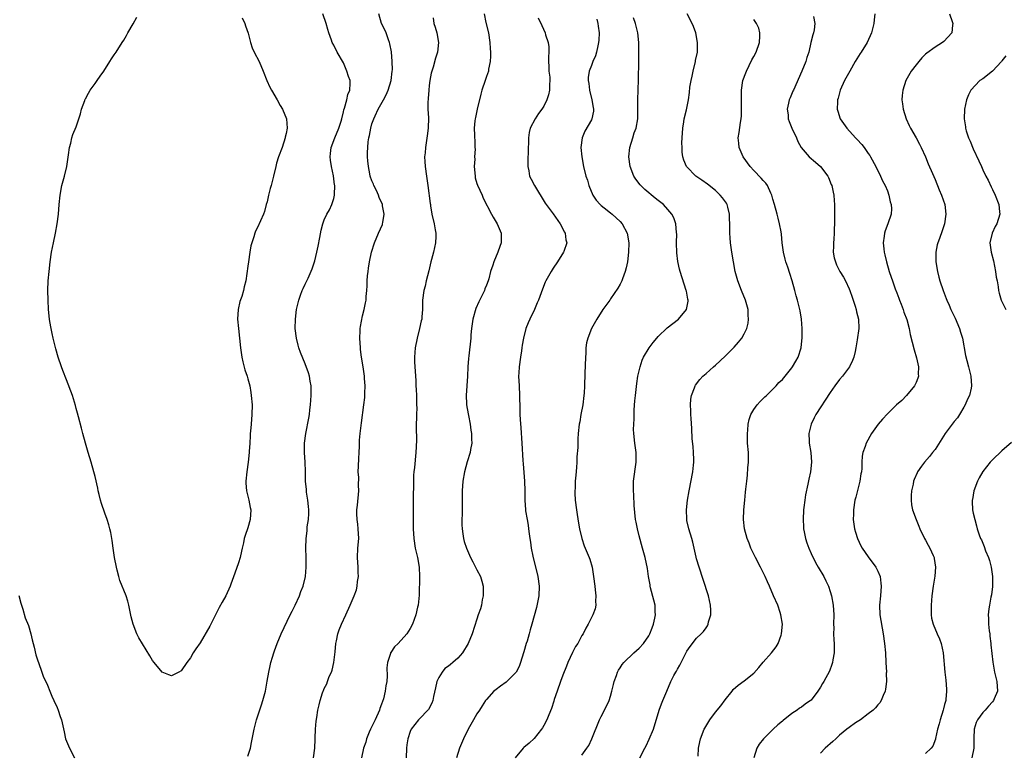
# Model space of a CAD drawing. Units: inches. Extents: x 2535000 to 2538000, y 1560000 to 1563000.
# Drawn here: x 2537195 to 2537402, y 1561264 to 1561418 of the extents above; entities that cross this region are included whole.
import ezdxf

# ---------------------------------------------------------------- set-up
doc = ezdxf.new("R2010")
doc.units = ezdxf.units.IN
doc.header["$MEASUREMENT"] = 0
doc.layers.add('LD25351560_10ft', color=133, linetype='Continuous')

msp = doc.modelspace()

# ---------------------------------------------------------------- linework, layer by layer
at = {"layer": 'LD25351560_10ft'}
for points, elevation in [([(2537325.11, 1561263), (2537326.17, 1561265), (2537326.45, 1561265.55), (2537327.09, 1561266.91), (2537327.96, 1561269), (2537329.21, 1561273), (2537329.67, 1561274.33), (2537329.96, 1561275), (2537330.75, 1561277), (2537331.64, 1561279), (2537332.27, 1561280.27), (2537332.67, 1561281), (2537332.8, 1561281.2), (2537333, 1561281.59), (2537333.54, 1561282.46), (2537333.77, 1561283), (2537335, 1561285.34), (2537335.67, 1561286.33), (2537337, 1561288.07), (2537337.97, 1561289), (2537338.48, 1561289.52), (2537339, 1561290.3), (2537339.33, 1561290.67), (2537339.45, 1561291), (2537339.52, 1561291.52), (2537339.99, 1561293), (2537340.03, 1561293.97), (2537339.96, 1561295), (2537339.55, 1561297), (2537338.38, 1561300.38), (2537337.53, 1561303), (2537337, 1561304.76), (2537336.91, 1561305.09), (2537336.22, 1561308.22), (2537336.01, 1561309), (2537335.41, 1561311), (2537335, 1561312.79), (2537334.95, 1561313.05), (2537334.88, 1561315), (2537335.08, 1561317), (2537335.43, 1561319), (2537336.25, 1561323), (2537336.38, 1561324.38), (2537336.45, 1561325), (2537336.44, 1561325.56), (2537336.38, 1561327), (2537336.29, 1561328.29), (2537336.1, 1561329.89), (2537336.04, 1561332.03), (2537335.85, 1561334.15), (2537335.8, 1561335), (2537335.79, 1561335.79), (2537335.71, 1561337), (2537335.78, 1561338.22), (2537335.92, 1561339), (2537336.58, 1561340.58), (2537336.71, 1561341), (2537336.82, 1561341.18), (2537337.69, 1561342.31), (2537338.35, 1561343), (2537339, 1561343.57), (2537340.54, 1561345), (2537341, 1561345.37), (2537343, 1561347.24), (2537344.89, 1561349.11), (2537345.82, 1561350.18), (2537346.5, 1561351), (2537347, 1561351.88), (2537347.55, 1561353), (2537347.83, 1561354.17), (2537347.92, 1561355), (2537347.85, 1561355.85), (2537347.82, 1561357), (2537347.3, 1561359), (2537346.46, 1561361), (2537345.64, 1561363), (2537345.49, 1561363.49), (2537345.09, 1561365), (2537344.42, 1561369), (2537344.12, 1561371), (2537344.03, 1561372.03), (2537343.99, 1561373), (2537344.01, 1561373.99), (2537343.93, 1561377), (2537343.54, 1561378.46), (2537343.43, 1561379), (2537343.28, 1561379.28), (2537342.46, 1561380.46), (2537341.99, 1561381), (2537341.49, 1561381.49), (2537341, 1561381.93), (2537339.31, 1561383.31), (2537338.15, 1561384.15), (2537336.89, 1561385), (2537335, 1561386.92), (2537334.94, 1561387), (2537334.35, 1561388.35), (2537334.16, 1561389), (2537334.03, 1561390.03), (2537333.98, 1561391), (2537333.96, 1561391.96), (2537334, 1561393), (2537334.11, 1561395), (2537334.34, 1561396.34), (2537334.43, 1561397), (2537334.88, 1561398.88), (2537335.3, 1561401), (2537335.51, 1561402.49), (2537335.62, 1561403.63), (2537335.85, 1561405), (2537336.06, 1561405.94), (2537336.28, 1561407), (2537336.78, 1561409), (2537336.8, 1561409.2), (2537337.18, 1561411), (2537337.24, 1561413), (2537336.86, 1561415), (2537336.35, 1561416.35), (2537336.12, 1561417), (2537335.03, 1561419.03)], 8260), ([(2537241.82, 1561418.18), (2537242.34, 1561417), (2537242.51, 1561416.51), (2537243.04, 1561414.96), (2537243.56, 1561413), (2537243.88, 1561411.88), (2537244.3, 1561411), (2537245.34, 1561409), (2537246.18, 1561407), (2537246.95, 1561405), (2537247.62, 1561403.63), (2537247.95, 1561403), (2537249.14, 1561401), (2537249.76, 1561399.76), (2537250.23, 1561399), (2537251.06, 1561397), (2537251.2, 1561395), (2537251, 1561393.9), (2537250.83, 1561393.17), (2537250.82, 1561393), (2537250.15, 1561391), (2537249.42, 1561389), (2537249, 1561387.69), (2537248.82, 1561387), (2537248.36, 1561385), (2537247.84, 1561383), (2537247.64, 1561382.36), (2537247.29, 1561381), (2537247, 1561379.6), (2537246.85, 1561379), (2537246.45, 1561377.55), (2537246.28, 1561377), (2537245, 1561374.19), (2537244.57, 1561373.43), (2537244.43, 1561373), (2537244.23, 1561372.23), (2537243.81, 1561371), (2537243.64, 1561370.36), (2537243.39, 1561369), (2537243.1, 1561367), (2537243, 1561366.1), (2537242.56, 1561363), (2537242.21, 1561361.79), (2537242.09, 1561361), (2537241.72, 1561359.72), (2537241.31, 1561358.69), (2537240.94, 1561357), (2537240.81, 1561355), (2537241.01, 1561353), (2537241.23, 1561351), (2537241.42, 1561349), (2537241.7, 1561347), (2537241.96, 1561346.04), (2537242.33, 1561344.33), (2537242.85, 1561343), (2537243, 1561342.49), (2537243.38, 1561341), (2537243.6, 1561339.6), (2537243.71, 1561339), (2537243.86, 1561337), (2537243.83, 1561335), (2537243.68, 1561333), (2537243.52, 1561331.52), (2537243.49, 1561331), (2537243.49, 1561330.51), (2537243.37, 1561329), (2537243.26, 1561327.26), (2537243.26, 1561327), (2537243.03, 1561325), (2537242.74, 1561323), (2537242.56, 1561321), (2537242.57, 1561320.57), (2537242.69, 1561319), (2537243, 1561317.88), (2537243.21, 1561317), (2537243.5, 1561315.5), (2537243.62, 1561315), (2537243.49, 1561313), (2537243, 1561311.25), (2537242.4, 1561309.6), (2537242.24, 1561309), (2537242.08, 1561308.08), (2537241.83, 1561307), (2537241.66, 1561306.34), (2537241.37, 1561305), (2537241, 1561303.86), (2537240.27, 1561301.73), (2537239.42, 1561299.42), (2537239.28, 1561299), (2537238.38, 1561297), (2537237.63, 1561295.63), (2537237, 1561294.52), (2537236.46, 1561293.54), (2537236.22, 1561293), (2537235, 1561290.63), (2537233, 1561287.12), (2537232.12, 1561285.88), (2537231.55, 1561285), (2537231, 1561283.98), (2537230.18, 1561283), (2537229, 1561281.28), (2537228.51, 1561281), (2537227, 1561280.19), (2537226.44, 1561280.44), (2537225, 1561280.96), (2537223.34, 1561283), (2537223, 1561283.43), (2537222.42, 1561284.42), (2537220.14, 1561288.14), (2537219.75, 1561289), (2537218.97, 1561291), (2537218.54, 1561292.54), (2537218.08, 1561295), (2537217.87, 1561295.87), (2537217.52, 1561297), (2537216.17, 1561300.17), (2537215.93, 1561301), (2537215.61, 1561302.39), (2537215.45, 1561303), (2537215.07, 1561305), (2537214.76, 1561307), (2537214.57, 1561308.57), (2537214.48, 1561309), (2537214.28, 1561310.28), (2537214.1, 1561311), (2537213.86, 1561311.86), (2537213.51, 1561313), (2537213, 1561314.29), (2537212.31, 1561316.31), (2537212.1, 1561317), (2537211.81, 1561318.19), (2537211.64, 1561319), (2537211.57, 1561319.57), (2537211, 1561321.99), (2537210.74, 1561323), (2537210.14, 1561325), (2537209.51, 1561327), (2537208.94, 1561329), (2537208.42, 1561331), (2537208.15, 1561332.15), (2537207.48, 1561334.52), (2537207.29, 1561335.29), (2537207, 1561336.25), (2537206.85, 1561336.85), (2537206.21, 1561339), (2537205.91, 1561339.91), (2537205.36, 1561341.36), (2537205, 1561342.24), (2537204.24, 1561344.24), (2537203.92, 1561345), (2537203.23, 1561347), (2537202.74, 1561348.74), (2537202.21, 1561351), (2537202.01, 1561352.01), (2537201.76, 1561353), (2537201.5, 1561354.5), (2537201.42, 1561355), (2537201.23, 1561357), (2537201.12, 1561359), (2537201.08, 1561361), (2537201.16, 1561363), (2537201.34, 1561365), (2537201.57, 1561367), (2537201.86, 1561369), (2537202.24, 1561371), (2537202.66, 1561373), (2537203.03, 1561375), (2537203.28, 1561377), (2537203.44, 1561379), (2537203.66, 1561381), (2537204.04, 1561383), (2537204.55, 1561385), (2537205.03, 1561386.97), (2537205.43, 1561389.43), (2537205.63, 1561391), (2537205.88, 1561391.88), (2537206.1, 1561393), (2537206.3, 1561393.7), (2537207, 1561395.29), (2537207.94, 1561398.06), (2537208.14, 1561399), (2537208.83, 1561400.83), (2537208.92, 1561401.08), (2537209, 1561401.19), (2537209.6, 1561402.4), (2537209.96, 1561403), (2537211, 1561404.43), (2537211.43, 1561405), (2537212.05, 1561405.95), (2537212.83, 1561407), (2537214.09, 1561409), (2537214.42, 1561409.58), (2537215, 1561410.38), (2537215.42, 1561411), (2537216.67, 1561413), (2537217, 1561413.51), (2537217.56, 1561414.44), (2537217.85, 1561415), (2537218.93, 1561416.93), (2537219.71, 1561418.29)], 8340), ([(2537243, 1561263.33), (2537243.51, 1561265), (2537243.78, 1561266.22), (2537244.3, 1561269), (2537244.43, 1561269.57), (2537244.81, 1561271), (2537245.86, 1561274.14), (2537246.13, 1561275), (2537246.66, 1561277), (2537247.05, 1561279.05), (2537247.36, 1561281), (2537247.67, 1561282.33), (2537247.81, 1561283), (2537248.13, 1561284.13), (2537248.42, 1561285), (2537248.59, 1561285.41), (2537249.13, 1561287), (2537249.96, 1561289), (2537251.86, 1561293), (2537252.26, 1561293.74), (2537252.87, 1561295), (2537253.81, 1561297), (2537254.11, 1561297.89), (2537254.57, 1561299), (2537255.04, 1561301), (2537255.22, 1561303), (2537255.21, 1561305), (2537255.17, 1561307), (2537255.21, 1561309), (2537255.41, 1561310.59), (2537255.45, 1561311.45), (2537255.69, 1561313), (2537255.75, 1561314.25), (2537255.76, 1561315), (2537255.72, 1561315.72), (2537255.57, 1561317), (2537255.29, 1561318.71), (2537255.26, 1561319.26), (2537255.09, 1561321), (2537255.05, 1561323.05), (2537254.98, 1561324.98), (2537254.85, 1561327), (2537254.85, 1561329), (2537255.12, 1561331), (2537255.78, 1561334.22), (2537255.88, 1561335), (2537255.97, 1561335.97), (2537256.11, 1561337), (2537256.27, 1561339), (2537256.28, 1561340.28), (2537256.24, 1561341), (2537256.04, 1561341.96), (2537255.89, 1561343), (2537255.7, 1561343.7), (2537255, 1561345.61), (2537254.03, 1561348.03), (2537253.69, 1561349), (2537253.53, 1561349.53), (2537253.16, 1561351), (2537252.93, 1561353), (2537252.95, 1561355), (2537253.18, 1561357), (2537253.64, 1561359), (2537254.03, 1561360.03), (2537254.37, 1561361), (2537254.56, 1561361.44), (2537255, 1561362.34), (2537255.35, 1561363), (2537255.61, 1561363.61), (2537256.47, 1561365.53), (2537257, 1561367.23), (2537257.46, 1561369), (2537257.74, 1561370.26), (2537258.08, 1561372.08), (2537258.32, 1561373.68), (2537258.7, 1561375), (2537259, 1561375.78), (2537259.56, 1561377), (2537260.07, 1561377.93), (2537260.58, 1561379), (2537261, 1561380.32), (2537261.15, 1561381), (2537261.13, 1561381.13), (2537261.21, 1561383), (2537261.17, 1561383.17), (2537260.95, 1561385.05), (2537260.54, 1561387), (2537260.34, 1561388.34), (2537260.26, 1561389), (2537260.3, 1561389.7), (2537260.43, 1561391), (2537261.18, 1561393), (2537262.03, 1561395), (2537262.52, 1561396.52), (2537262.66, 1561397), (2537263, 1561398.44), (2537263.1, 1561398.9), (2537263.23, 1561399.23), (2537263.73, 1561401), (2537263.94, 1561402.06), (2537264.39, 1561403), (2537264.43, 1561404.43), (2537264.4, 1561405), (2537264.11, 1561405.89), (2537263.74, 1561407), (2537263, 1561408.75), (2537261.71, 1561411), (2537261, 1561412.42), (2537260.67, 1561413), (2537260.51, 1561413.49), (2537259.99, 1561415), (2537259.75, 1561415.75), (2537259.43, 1561417), (2537258.67, 1561419)], 8330), ([(2537256.76, 1561263), (2537257, 1561265), (2537257.08, 1561266.92), (2537257.11, 1561267.11), (2537257.16, 1561269), (2537257.29, 1561270.71), (2537257.46, 1561271.46), (2537257.67, 1561273), (2537257.9, 1561274.1), (2537258.11, 1561275), (2537258.62, 1561276.62), (2537258.76, 1561277), (2537258.85, 1561277.15), (2537259, 1561277.56), (2537259.51, 1561278.49), (2537259.66, 1561279), (2537260.05, 1561280.05), (2537260.49, 1561281), (2537260.63, 1561281.37), (2537261.01, 1561282.99), (2537261.26, 1561285.26), (2537261.4, 1561287), (2537261.53, 1561287.53), (2537261.84, 1561289), (2537262.15, 1561289.85), (2537262.62, 1561291), (2537263.5, 1561293), (2537264.41, 1561295), (2537265.28, 1561297), (2537265.74, 1561298.26), (2537265.89, 1561299), (2537265.96, 1561299.96), (2537266.14, 1561301), (2537266.13, 1561301.87), (2537266.08, 1561303), (2537265.95, 1561305), (2537266.06, 1561307), (2537266.23, 1561309), (2537266.12, 1561311), (2537266, 1561312), (2537265.86, 1561313), (2537265.83, 1561314.17), (2537265.83, 1561315), (2537265.97, 1561315.97), (2537266.26, 1561319), (2537266.2, 1561320.2), (2537266.21, 1561321.79), (2537266.13, 1561323), (2537266.18, 1561324.18), (2537266.24, 1561325.76), (2537266.33, 1561327), (2537266.39, 1561328.39), (2537266.38, 1561329), (2537266.41, 1561329.59), (2537266.51, 1561331), (2537266.78, 1561333.22), (2537267.29, 1561337), (2537267.47, 1561338.53), (2537267.49, 1561339), (2537267.47, 1561339.47), (2537267.54, 1561341), (2537267.44, 1561342.56), (2537267.4, 1561343), (2537267.12, 1561345), (2537266.8, 1561347), (2537266.6, 1561348.6), (2537266.56, 1561349), (2537266.45, 1561351), (2537266.55, 1561352.55), (2537266.55, 1561353), (2537266.56, 1561353.44), (2537267, 1561355.7), (2537267.33, 1561357), (2537267.62, 1561358.38), (2537267.77, 1561359), (2537267.75, 1561359.75), (2537267.9, 1561361), (2537268, 1561362), (2537267.98, 1561363), (2537268.06, 1561364.06), (2537268.17, 1561365), (2537268.29, 1561365.71), (2537268.46, 1561367), (2537268.89, 1561369), (2537269.53, 1561371), (2537270.37, 1561373), (2537271.17, 1561374.83), (2537271.23, 1561375), (2537271.24, 1561375.24), (2537271.53, 1561377), (2537271.23, 1561378.77), (2537271.17, 1561379), (2537270.52, 1561380.52), (2537270.35, 1561381), (2537269.93, 1561381.93), (2537269.39, 1561383), (2537269.29, 1561383.29), (2537269, 1561384.01), (2537268.64, 1561385), (2537268.53, 1561385.47), (2537268.24, 1561387), (2537268.15, 1561388.15), (2537268.07, 1561389), (2537268.09, 1561389.9), (2537268.1, 1561391), (2537268.2, 1561392.2), (2537268.33, 1561393), (2537268.48, 1561393.52), (2537268.73, 1561395), (2537269, 1561395.93), (2537269.38, 1561397), (2537269.65, 1561397.65), (2537270.32, 1561399), (2537271.4, 1561401), (2537271.98, 1561402.02), (2537272.39, 1561403), (2537273.02, 1561405), (2537273.26, 1561407), (2537273.27, 1561407.27), (2537273.24, 1561409), (2537273.07, 1561411.07), (2537272.75, 1561412.75), (2537272.68, 1561413), (2537272.46, 1561413.54), (2537271.95, 1561415), (2537271.67, 1561415.67), (2537271.02, 1561417), (2537270.42, 1561419)], 8320), ([(2537281.82, 1561418.18), (2537281.99, 1561417), (2537282.21, 1561416.21), (2537282.57, 1561415), (2537282.92, 1561413), (2537282.75, 1561411), (2537282.3, 1561409.7), (2537281.79, 1561407.79), (2537281.51, 1561407), (2537281.41, 1561406.59), (2537281.13, 1561405), (2537281, 1561403.95), (2537280.89, 1561403), (2537280.78, 1561401.22), (2537280.74, 1561401), (2537280.72, 1561400.72), (2537280.73, 1561399), (2537280.81, 1561397.19), (2537280.77, 1561395), (2537280.58, 1561393.42), (2537280.2, 1561391), (2537280.11, 1561389.89), (2537280.03, 1561389), (2537280.05, 1561388.05), (2537280.12, 1561387), (2537280.41, 1561385), (2537280.51, 1561384.51), (2537280.73, 1561383), (2537281.22, 1561379.22), (2537281.23, 1561379), (2537281.26, 1561378.74), (2537281.56, 1561377), (2537282.02, 1561375), (2537282.26, 1561373.74), (2537282.39, 1561373), (2537282.35, 1561372.35), (2537282.34, 1561371), (2537281.87, 1561369), (2537281.48, 1561367.48), (2537281.34, 1561367), (2537280.9, 1561365.1), (2537280.36, 1561363), (2537280.11, 1561361.89), (2537279.85, 1561361), (2537279.59, 1561359), (2537279.58, 1561358.42), (2537279.57, 1561357), (2537279.47, 1561355.47), (2537279.42, 1561355), (2537279.34, 1561354.66), (2537278.99, 1561353.01), (2537278.45, 1561351), (2537278.04, 1561349), (2537277.91, 1561347), (2537277.93, 1561346.07), (2537277.99, 1561345), (2537278.07, 1561344.07), (2537278.11, 1561343), (2537278.16, 1561342.16), (2537278.2, 1561341), (2537278.25, 1561340.25), (2537278.3, 1561339), (2537278.32, 1561337.68), (2537278.36, 1561337), (2537278.37, 1561336.37), (2537278.34, 1561335), (2537278.27, 1561332.27), (2537278.33, 1561329.67), (2537278.25, 1561328.25), (2537278.2, 1561327), (2537277.91, 1561323.91), (2537277.79, 1561323), (2537277.72, 1561322.28), (2537277.67, 1561321), (2537277.65, 1561317), (2537277.62, 1561315.62), (2537277.65, 1561314.35), (2537277.62, 1561313), (2537277.62, 1561311), (2537277.75, 1561309), (2537278.08, 1561307), (2537278.54, 1561305), (2537278.87, 1561303), (2537278.94, 1561301), (2537278.9, 1561297.1), (2537278.69, 1561295), (2537278.57, 1561294.57), (2537278.19, 1561293), (2537277.46, 1561291), (2537277, 1561290.14), (2537276.3, 1561289), (2537274.52, 1561287), (2537273.75, 1561286.25), (2537272.94, 1561285.06), (2537272.91, 1561285), (2537272.88, 1561284.88), (2537272.25, 1561283), (2537272.13, 1561281.87), (2537272.18, 1561280.18), (2537272.09, 1561279), (2537271.88, 1561278.12), (2537271.78, 1561277), (2537271.4, 1561275.4), (2537271, 1561274.26), (2537270.66, 1561273.34), (2537270.57, 1561273), (2537269.68, 1561271), (2537269, 1561269.57), (2537268.67, 1561269), (2537268.39, 1561268.39), (2537267.82, 1561267), (2537267.68, 1561266.32), (2537267.23, 1561265), (2537266.8, 1561263)], 8310), ([(2537292.48, 1561419), (2537292.84, 1561417.16), (2537293.4, 1561415), (2537293.71, 1561413), (2537293.75, 1561411.75), (2537293.8, 1561411), (2537293.84, 1561410.16), (2537293.75, 1561409), (2537293.42, 1561407.42), (2537293.38, 1561407), (2537293, 1561405.9), (2537292.78, 1561405.22), (2537292.69, 1561405), (2537292.03, 1561403), (2537291.81, 1561402.19), (2537291.04, 1561399), (2537290.72, 1561397.28), (2537290.63, 1561397), (2537290.57, 1561396.57), (2537290.42, 1561395), (2537290.45, 1561393.55), (2537290.48, 1561393), (2537290.56, 1561392.56), (2537290.57, 1561391), (2537290.61, 1561390.61), (2537290.5, 1561389), (2537290.52, 1561388.52), (2537290.42, 1561387), (2537290.59, 1561385), (2537290.65, 1561384.65), (2537291, 1561383.45), (2537291.11, 1561383.11), (2537292.07, 1561381), (2537292.33, 1561380.33), (2537294.06, 1561377), (2537294.36, 1561376.36), (2537295.2, 1561375), (2537296.05, 1561373), (2537296.09, 1561372.09), (2537296.08, 1561371), (2537295.77, 1561370.23), (2537295.4, 1561369), (2537294.51, 1561367), (2537294.31, 1561366.31), (2537293.83, 1561365), (2537293.47, 1561363.47), (2537293.33, 1561363), (2537293, 1561362.08), (2537292.68, 1561361.32), (2537292.56, 1561361), (2537292.16, 1561360.16), (2537291.37, 1561358.63), (2537290.77, 1561357.23), (2537290.16, 1561355), (2537289.86, 1561353), (2537289.73, 1561351.73), (2537289.68, 1561351), (2537289.28, 1561347.28), (2537289.25, 1561346.75), (2537289.11, 1561345), (2537288.99, 1561343), (2537288.84, 1561341), (2537288.7, 1561339), (2537288.78, 1561337.22), (2537288.81, 1561337), (2537289.15, 1561335.15), (2537289.2, 1561334.8), (2537289.55, 1561333), (2537289.72, 1561331.72), (2537289.86, 1561331), (2537289.84, 1561329.84), (2537289.93, 1561329), (2537289.66, 1561327.66), (2537289.57, 1561327), (2537288.96, 1561325.04), (2537288.41, 1561323), (2537288.06, 1561321), (2537287.92, 1561319), (2537287.89, 1561315.89), (2537287.91, 1561314.09), (2537287.85, 1561313), (2537287.83, 1561311.83), (2537287.87, 1561311), (2537288.05, 1561309.95), (2537288.16, 1561309), (2537288.34, 1561308.34), (2537288.77, 1561307), (2537289.64, 1561305), (2537290.13, 1561304.13), (2537290.7, 1561303), (2537291, 1561302.46), (2537291.71, 1561301), (2537292.04, 1561300.04), (2537292.27, 1561299), (2537292.28, 1561297.72), (2537292.31, 1561297), (2537292.12, 1561296.12), (2537291.92, 1561295), (2537291.72, 1561294.28), (2537291.28, 1561293), (2537291, 1561292.08), (2537289.96, 1561289), (2537289.15, 1561287), (2537287.99, 1561285), (2537287, 1561283.94), (2537285.95, 1561283), (2537285.42, 1561282.58), (2537285, 1561282.21), (2537284.29, 1561281.71), (2537283.68, 1561281), (2537283, 1561279.84), (2537282.6, 1561279), (2537282.33, 1561277.67), (2537281.88, 1561275.88), (2537281.75, 1561275), (2537281.54, 1561274.46), (2537280.83, 1561273.17), (2537280.69, 1561273), (2537279, 1561271.28), (2537278.74, 1561271), (2537277.97, 1561269.97), (2537277.21, 1561269), (2537277, 1561268.55), (2537276.5, 1561267), (2537276.27, 1561265.73), (2537276.2, 1561265), (2537276.13, 1561263)], 8300), ([(2537303.85, 1561418.15), (2537304.58, 1561416.58), (2537305.29, 1561415), (2537305.39, 1561414.61), (2537305.92, 1561413), (2537306.09, 1561412.09), (2537306.09, 1561411), (2537305.99, 1561410.01), (2537306.08, 1561407), (2537306.25, 1561405.75), (2537306.26, 1561405), (2537306.17, 1561404.17), (2537306.22, 1561403), (2537305.99, 1561402.01), (2537305.67, 1561401), (2537305, 1561399.62), (2537304.61, 1561399), (2537303.89, 1561398.11), (2537303.17, 1561397), (2537302.14, 1561395), (2537301.91, 1561394.09), (2537301.8, 1561393), (2537301.79, 1561391.79), (2537301.73, 1561391), (2537301.65, 1561387.65), (2537301.69, 1561387), (2537301.89, 1561386.11), (2537302.03, 1561385), (2537302.33, 1561384.33), (2537303.05, 1561383), (2537305.31, 1561379.31), (2537305.52, 1561379), (2537307, 1561377.06), (2537308.45, 1561375), (2537309, 1561373.95), (2537309.3, 1561373.3), (2537309.49, 1561373), (2537309.62, 1561371.62), (2537309.8, 1561371), (2537309.19, 1561369.19), (2537309.14, 1561369), (2537307.89, 1561367), (2537307, 1561365.69), (2537306.55, 1561365), (2537305.43, 1561363), (2537305.28, 1561362.72), (2537304.71, 1561361.29), (2537303.88, 1561359), (2537303.62, 1561358.38), (2537303.07, 1561357), (2537302.11, 1561355), (2537301.76, 1561354.24), (2537301.27, 1561353), (2537300.73, 1561351), (2537300.45, 1561349.55), (2537300.4, 1561349), (2537300.32, 1561348.32), (2537300.11, 1561347), (2537299.84, 1561345), (2537299.76, 1561343.76), (2537299.73, 1561343), (2537299.82, 1561341), (2537299.93, 1561339), (2537299.93, 1561338.07), (2537299.96, 1561337), (2537300, 1561336), (2537299.99, 1561335), (2537300.03, 1561333.97), (2537300.18, 1561332.18), (2537300.41, 1561329), (2537300.63, 1561325.37), (2537300.65, 1561324.65), (2537300.96, 1561321.04), (2537301.06, 1561319), (2537301.05, 1561317.05), (2537301.18, 1561315), (2537301.19, 1561314.81), (2537301.51, 1561313), (2537301.76, 1561311.76), (2537301.83, 1561311), (2537301.97, 1561309.97), (2537302.07, 1561309), (2537302.2, 1561308.2), (2537302.36, 1561307), (2537302.7, 1561305.3), (2537303.77, 1561301), (2537304.06, 1561299), (2537303.98, 1561297), (2537303.48, 1561294.52), (2537302.48, 1561291), (2537302.13, 1561289.87), (2537301.91, 1561289), (2537301.49, 1561287.49), (2537301.33, 1561287), (2537300.79, 1561285.21), (2537300.75, 1561285), (2537300.1, 1561283), (2537299.81, 1561282.19), (2537299.18, 1561281), (2537299, 1561280.73), (2537297.11, 1561278.89), (2537295.94, 1561278.06), (2537295, 1561277.37), (2537294.56, 1561277), (2537293, 1561275.26), (2537292.82, 1561275), (2537292.08, 1561273.92), (2537291.53, 1561273), (2537291, 1561272.23), (2537290.27, 1561271), (2537289.13, 1561269), (2537288.18, 1561267), (2537287.36, 1561265), (2537286.74, 1561263)], 8290), ([(2537316.11, 1561417.89), (2537316.35, 1561417), (2537316.43, 1561416.43), (2537316.57, 1561415), (2537316.53, 1561413.47), (2537316.5, 1561413), (2537316.31, 1561412.31), (2537316.05, 1561411), (2537315.83, 1561410.17), (2537315.3, 1561409), (2537315, 1561408.17), (2537314.54, 1561407), (2537314.32, 1561405.68), (2537314.31, 1561405), (2537314.42, 1561404.42), (2537314.56, 1561403), (2537315.08, 1561401), (2537315.35, 1561399.35), (2537315.42, 1561399), (2537315.39, 1561398.61), (2537315.1, 1561397), (2537315, 1561396.79), (2537313.61, 1561394.39), (2537313.03, 1561393), (2537312.76, 1561391), (2537312.96, 1561389), (2537313.34, 1561387), (2537313.84, 1561385), (2537314.13, 1561384.13), (2537314.47, 1561383), (2537315.31, 1561381), (2537315.95, 1561379.95), (2537316.8, 1561379), (2537317, 1561378.83), (2537317.68, 1561378.32), (2537319, 1561377.29), (2537319.36, 1561377), (2537321, 1561375.46), (2537321.42, 1561375), (2537322.49, 1561373), (2537322.83, 1561371), (2537322.77, 1561369), (2537322.51, 1561367), (2537322.28, 1561365.72), (2537322.06, 1561365), (2537321.47, 1561363.47), (2537321.33, 1561363), (2537321.24, 1561362.76), (2537321, 1561362.34), (2537320.54, 1561361.46), (2537319, 1561359.24), (2537318.81, 1561359), (2537317.4, 1561357), (2537316.15, 1561355), (2537315, 1561353), (2537314.2, 1561351), (2537313.97, 1561350.03), (2537313.83, 1561349), (2537313.78, 1561347.78), (2537313.71, 1561347), (2537313.59, 1561343.59), (2537313.54, 1561341), (2537313.45, 1561339.45), (2537313.41, 1561339), (2537313.15, 1561337), (2537312.78, 1561335), (2537312.53, 1561333.47), (2537312.43, 1561333), (2537312.23, 1561331), (2537312.13, 1561329.87), (2537312.1, 1561328.1), (2537311.9, 1561326.1), (2537311.9, 1561325), (2537311.85, 1561323.85), (2537311.69, 1561322.31), (2537311.61, 1561321), (2537311.57, 1561319.57), (2537311.53, 1561319), (2537311.53, 1561318.47), (2537311.6, 1561317), (2537311.83, 1561315), (2537312, 1561314), (2537312.24, 1561312.24), (2537312.5, 1561311), (2537312.96, 1561309), (2537313.48, 1561307.48), (2537314.51, 1561305), (2537314.65, 1561304.65), (2537315.12, 1561303), (2537315.44, 1561301), (2537315.68, 1561299), (2537315.8, 1561298.2), (2537315.93, 1561297), (2537315.87, 1561295.87), (2537315.93, 1561295), (2537315.75, 1561294.25), (2537315.29, 1561293), (2537315, 1561292.46), (2537314.3, 1561291), (2537313.83, 1561290.17), (2537313.23, 1561289), (2537313, 1561288.65), (2537312.1, 1561287), (2537311.67, 1561286.33), (2537311, 1561285.1), (2537310.06, 1561283), (2537309.77, 1561282.23), (2537309, 1561280.34), (2537308.48, 1561279), (2537307.78, 1561277), (2537307.21, 1561275.21), (2537307.12, 1561274.88), (2537306.62, 1561273.38), (2537306.03, 1561272.03), (2537305.61, 1561271), (2537305, 1561269.79), (2537304.71, 1561269.29), (2537304.5, 1561269), (2537303, 1561267.04), (2537301.92, 1561266.08), (2537300.83, 1561265.17), (2537300.65, 1561265), (2537299, 1561263.03)], 8280), ([(2537313, 1561263.55), (2537314.02, 1561265), (2537314.41, 1561265.59), (2537315.1, 1561267), (2537316.68, 1561271), (2537317, 1561271.65), (2537318.16, 1561273.84), (2537318.7, 1561275), (2537319, 1561275.92), (2537319.29, 1561277), (2537319.59, 1561278.41), (2537319.76, 1561279), (2537320.24, 1561280.24), (2537320.47, 1561281), (2537320.64, 1561281.36), (2537321, 1561281.87), (2537321.44, 1561282.56), (2537321.8, 1561283), (2537323.88, 1561285), (2537325, 1561286.03), (2537325.92, 1561287), (2537327, 1561288.59), (2537327.23, 1561289), (2537327.72, 1561290.28), (2537327.97, 1561291), (2537328.27, 1561292.27), (2537328.41, 1561293), (2537328.37, 1561293.63), (2537328.35, 1561295), (2537328.09, 1561296.09), (2537327.38, 1561298.62), (2537327.29, 1561299), (2537327.27, 1561299.27), (2537326.97, 1561301), (2537326.72, 1561302.72), (2537326.23, 1561305), (2537325.71, 1561307), (2537325, 1561309.58), (2537324.65, 1561311), (2537324.39, 1561312.39), (2537324.25, 1561313), (2537323.93, 1561315.93), (2537323.86, 1561318.14), (2537323.78, 1561319), (2537323.81, 1561321), (2537324.33, 1561325), (2537324.33, 1561327), (2537324.09, 1561329), (2537323.87, 1561331), (2537323.83, 1561331.83), (2537323.84, 1561333), (2537323.91, 1561334.09), (2537323.92, 1561335), (2537323.95, 1561335.95), (2537324.11, 1561337.89), (2537324.19, 1561339), (2537324.48, 1561341.52), (2537324.74, 1561343), (2537325.17, 1561345), (2537325.62, 1561346.38), (2537325.9, 1561347), (2537327.08, 1561349), (2537327.9, 1561350.1), (2537328.66, 1561351), (2537329, 1561351.37), (2537330.85, 1561353.15), (2537333.23, 1561355), (2537334.93, 1561357), (2537335.26, 1561358.74), (2537335.27, 1561359), (2537335.21, 1561359.21), (2537334.88, 1561360.88), (2537334.86, 1561361), (2537333.59, 1561365), (2537333.47, 1561365.47), (2537333.11, 1561367.11), (2537332.87, 1561368.87), (2537332.81, 1561371), (2537332.85, 1561372.85), (2537332.84, 1561373), (2537332.81, 1561373.19), (2537332.69, 1561375), (2537332.25, 1561376.25), (2537331.86, 1561377), (2537331, 1561377.99), (2537330.06, 1561379), (2537329, 1561379.89), (2537328.36, 1561380.36), (2537326.16, 1561382.16), (2537325.17, 1561383.17), (2537324.31, 1561384.31), (2537323.9, 1561385), (2537323.08, 1561387), (2537322.82, 1561389), (2537323.04, 1561391), (2537323.63, 1561393), (2537323.97, 1561394.03), (2537324.33, 1561395), (2537324.7, 1561397), (2537324.72, 1561399), (2537324.7, 1561401), (2537324.85, 1561405.15), (2537324.9, 1561409.1), (2537324.94, 1561411), (2537324.9, 1561413), (2537324.69, 1561415), (2537324.39, 1561416.39), (2537324.24, 1561417), (2537323.81, 1561418.19)], 8270), ([(2537337.33, 1561263.33), (2537337.44, 1561265), (2537337.67, 1561266.33), (2537337.82, 1561267), (2537338.59, 1561269), (2537338.74, 1561269.26), (2537339.82, 1561271), (2537341, 1561272.59), (2537342.07, 1561273.93), (2537343, 1561275.14), (2537344.47, 1561277), (2537344.69, 1561277.31), (2537345.75, 1561278.25), (2537347, 1561279.13), (2537349, 1561280.76), (2537350.08, 1561281.92), (2537351, 1561283.07), (2537352.71, 1561285), (2537353.69, 1561286.31), (2537354.1, 1561287), (2537354.71, 1561288.71), (2537354.83, 1561289), (2537355, 1561291), (2537354.7, 1561293), (2537354.53, 1561293.47), (2537354.01, 1561295), (2537353.15, 1561297), (2537352.31, 1561299), (2537351.9, 1561299.9), (2537351.42, 1561301), (2537350.43, 1561303), (2537349.37, 1561305), (2537348.38, 1561307), (2537348.01, 1561308.01), (2537347.61, 1561309), (2537347.08, 1561311), (2537346.86, 1561313), (2537346.89, 1561315), (2537347.1, 1561317), (2537347.3, 1561318.7), (2537347.35, 1561319.35), (2537347.53, 1561321), (2537347.71, 1561322.29), (2537347.79, 1561323.78), (2537347.92, 1561325), (2537347.91, 1561326.09), (2537347.87, 1561327), (2537347.71, 1561329), (2537347.66, 1561331), (2537347.73, 1561331.73), (2537347.81, 1561333), (2537348.04, 1561333.96), (2537348.39, 1561335), (2537349, 1561336.04), (2537349.7, 1561337), (2537350.31, 1561337.69), (2537351, 1561338.32), (2537351.32, 1561338.68), (2537351.65, 1561339), (2537353, 1561340.28), (2537353.67, 1561341), (2537354.28, 1561341.72), (2537355, 1561342.35), (2537357, 1561344.8), (2537357.14, 1561345), (2537357.79, 1561346.21), (2537358.27, 1561347), (2537358.92, 1561349), (2537359.12, 1561351.12), (2537359.13, 1561353), (2537359.03, 1561355), (2537358.74, 1561356.74), (2537358.68, 1561357), (2537358.14, 1561359), (2537357.88, 1561359.88), (2537357.61, 1561361), (2537357.07, 1561363), (2537356.54, 1561364.55), (2537356.12, 1561365.88), (2537355.71, 1561367), (2537355.55, 1561367.55), (2537355.22, 1561369), (2537354.98, 1561371), (2537354.81, 1561372.81), (2537354.71, 1561373.29), (2537354.41, 1561375), (2537354.13, 1561376.13), (2537353.88, 1561377), (2537353.34, 1561379), (2537353, 1561380.17), (2537352.79, 1561381), (2537352.59, 1561381.41), (2537351.87, 1561383), (2537351.5, 1561383.5), (2537351, 1561384.05), (2537350.57, 1561384.57), (2537349, 1561386.17), (2537348.22, 1561387), (2537346.78, 1561389), (2537345.92, 1561391), (2537345.85, 1561391.86), (2537345.75, 1561393), (2537345.91, 1561394.09), (2537346.2, 1561396.2), (2537346.34, 1561397), (2537346.4, 1561397.6), (2537346.46, 1561399), (2537346.41, 1561401.59), (2537346.42, 1561403), (2537346.72, 1561405), (2537347.35, 1561406.65), (2537347.46, 1561407), (2537348.63, 1561409.37), (2537349, 1561410.05), (2537349.49, 1561411), (2537350.19, 1561413), (2537350.3, 1561414.3), (2537350.3, 1561415), (2537350.03, 1561416.03), (2537349.59, 1561417), (2537349, 1561417.85)], 8250), ([(2537361.53, 1561418.47), (2537361.82, 1561417), (2537361.65, 1561415.65), (2537361.53, 1561415), (2537361.39, 1561414.61), (2537360.98, 1561413.02), (2537360.51, 1561411), (2537360.15, 1561409.85), (2537359.92, 1561409), (2537359.08, 1561407), (2537357.3, 1561403), (2537357.22, 1561402.78), (2537356.6, 1561401.4), (2537356.45, 1561401), (2537356.28, 1561400.28), (2537356.01, 1561399), (2537356.18, 1561397.82), (2537356.24, 1561397), (2537356.41, 1561396.41), (2537357.01, 1561395.01), (2537357.94, 1561393), (2537358.23, 1561392.23), (2537358.96, 1561390.96), (2537360.64, 1561389), (2537361.93, 1561387.93), (2537363, 1561386.97), (2537364.49, 1561385), (2537364.67, 1561384.67), (2537365.25, 1561383.25), (2537365.34, 1561383), (2537365.64, 1561381.64), (2537365.76, 1561381), (2537365.85, 1561379.85), (2537365.9, 1561379), (2537365.9, 1561375.9), (2537365.86, 1561373), (2537365.76, 1561371.76), (2537365.72, 1561371), (2537365.73, 1561370.27), (2537365.67, 1561369), (2537365.88, 1561367.88), (2537366.11, 1561367), (2537366.37, 1561366.37), (2537367.06, 1561365), (2537367.78, 1561363.78), (2537368.2, 1561363), (2537369, 1561361.35), (2537369.14, 1561361), (2537369.62, 1561359.62), (2537369.85, 1561359), (2537370.26, 1561357.74), (2537370.46, 1561357), (2537370.51, 1561356.51), (2537370.93, 1561355), (2537371.02, 1561353), (2537370.68, 1561350.68), (2537370.41, 1561349), (2537370.24, 1561348.24), (2537370, 1561347), (2537369.7, 1561346.3), (2537369.04, 1561345), (2537367.56, 1561343), (2537367, 1561342.33), (2537365.97, 1561341), (2537365, 1561339.64), (2537362.03, 1561335), (2537361.67, 1561334.33), (2537361, 1561333), (2537360.54, 1561331), (2537360.6, 1561329.4), (2537360.63, 1561329), (2537360.93, 1561327), (2537361.07, 1561325), (2537360.88, 1561323), (2537360.55, 1561321.45), (2537360.36, 1561320.36), (2537359.86, 1561318.14), (2537359.69, 1561317), (2537359.52, 1561315.52), (2537359.44, 1561315), (2537359.34, 1561313), (2537359.41, 1561311.41), (2537359.45, 1561311), (2537359.59, 1561310.41), (2537359.84, 1561309), (2537360.09, 1561308.09), (2537360.52, 1561307), (2537361, 1561305.88), (2537361.93, 1561303.93), (2537362.49, 1561303), (2537363.65, 1561301), (2537364.11, 1561300.11), (2537364.63, 1561299), (2537365, 1561297.89), (2537365.26, 1561297), (2537365.61, 1561295), (2537365.76, 1561293), (2537365.74, 1561291), (2537365.75, 1561290.25), (2537365.74, 1561289), (2537365.78, 1561287.78), (2537365.85, 1561287), (2537365.82, 1561285.82), (2537365.86, 1561285), (2537365.59, 1561283.59), (2537365.52, 1561283), (2537365.39, 1561282.61), (2537364.84, 1561281.16), (2537363.69, 1561279), (2537363.41, 1561278.59), (2537363, 1561277.84), (2537362.46, 1561277), (2537361, 1561275.13), (2537360.86, 1561275), (2537359.77, 1561274.23), (2537359, 1561273.65), (2537358.61, 1561273.39), (2537358.07, 1561273), (2537357, 1561272.33), (2537355.13, 1561270.87), (2537355, 1561270.73), (2537354.05, 1561269.95), (2537353.05, 1561269), (2537351.01, 1561267), (2537350.13, 1561265.87), (2537349.62, 1561265), (2537348.99, 1561263)], 8240), ([(2537374.36, 1561419), (2537374.23, 1561417.77), (2537374.19, 1561417), (2537373.68, 1561415), (2537372.74, 1561413), (2537371.5, 1561411), (2537371.3, 1561410.7), (2537370.27, 1561409), (2537369.12, 1561407), (2537368, 1561405), (2537367.09, 1561403), (2537366.67, 1561401.33), (2537366.57, 1561401), (2537366.54, 1561400.54), (2537366.51, 1561399), (2537366.61, 1561398.61), (2537367.12, 1561397), (2537368.51, 1561395), (2537370.35, 1561393), (2537370.67, 1561392.67), (2537371.62, 1561391.62), (2537372.11, 1561391), (2537373, 1561389.75), (2537373.3, 1561389.3), (2537373.49, 1561389), (2537374.59, 1561387), (2537375.58, 1561385), (2537376.01, 1561384.01), (2537376.53, 1561383), (2537377, 1561381.86), (2537377.33, 1561381), (2537377.61, 1561379.61), (2537377.8, 1561379), (2537377.85, 1561378.15), (2537377.77, 1561377), (2537377.1, 1561375), (2537376.52, 1561373.48), (2537376.41, 1561373), (2537376.36, 1561372.36), (2537376.14, 1561371), (2537376.24, 1561369.76), (2537376.35, 1561369), (2537376.49, 1561368.49), (2537376.82, 1561367), (2537377.4, 1561365), (2537377.8, 1561363.8), (2537378.04, 1561363), (2537378.66, 1561361.34), (2537379, 1561360.49), (2537379.41, 1561359.41), (2537379.54, 1561359), (2537379.9, 1561358.1), (2537380.31, 1561357), (2537380.46, 1561356.46), (2537381.07, 1561354.93), (2537381.56, 1561353), (2537381.77, 1561351.77), (2537382.17, 1561350.17), (2537382.59, 1561348.59), (2537383.12, 1561346.88), (2537383.55, 1561345), (2537383.47, 1561343.47), (2537383.49, 1561343), (2537383.39, 1561342.61), (2537383, 1561341.69), (2537382.68, 1561341), (2537381.04, 1561338.96), (2537380.04, 1561337.96), (2537378.94, 1561337), (2537377, 1561335.16), (2537375.96, 1561334.04), (2537375.07, 1561333), (2537373.67, 1561331), (2537372.53, 1561329), (2537372.32, 1561328.32), (2537371.88, 1561327), (2537371.75, 1561326.25), (2537371.68, 1561325), (2537371.64, 1561323.64), (2537371.56, 1561323), (2537371.46, 1561322.54), (2537371.24, 1561321), (2537370.37, 1561317.63), (2537370.19, 1561317), (2537369.88, 1561315), (2537369.88, 1561314.12), (2537369.85, 1561313), (2537369.97, 1561311.97), (2537370.12, 1561311), (2537370.31, 1561310.31), (2537370.72, 1561309), (2537371.45, 1561307.45), (2537371.71, 1561307), (2537373, 1561305.18), (2537374.61, 1561303), (2537374.74, 1561302.74), (2537375, 1561302.15), (2537375.47, 1561301), (2537375.64, 1561299.64), (2537375.69, 1561299), (2537375.53, 1561297), (2537375.35, 1561295), (2537375.44, 1561293), (2537376.15, 1561289), (2537376.41, 1561287), (2537376.59, 1561285), (2537376.7, 1561283), (2537376.79, 1561281), (2537376.77, 1561280.77), (2537376.79, 1561279), (2537376.62, 1561277.38), (2537376.53, 1561277), (2537376.1, 1561276.1), (2537375.7, 1561275), (2537375.44, 1561274.56), (2537375, 1561274.12), (2537374.52, 1561273.48), (2537374, 1561273), (2537373, 1561272.22), (2537371.34, 1561271), (2537371, 1561270.79), (2537370.35, 1561270.35), (2537369, 1561269.4), (2537368.53, 1561269), (2537367, 1561267.76), (2537366.18, 1561267), (2537365.6, 1561266.4), (2537363.97, 1561265), (2537363, 1561264.01)], 8230), ([(2537390.01, 1561419), (2537390.59, 1561417.41), (2537390.71, 1561417), (2537390.62, 1561416.62), (2537390.49, 1561415), (2537388.81, 1561413.19), (2537388.58, 1561413), (2537387, 1561412.04), (2537385.25, 1561410.75), (2537385, 1561410.52), (2537384.25, 1561409.75), (2537383.57, 1561409), (2537383, 1561408.3), (2537381.99, 1561407), (2537380.86, 1561405), (2537380.23, 1561403), (2537380.1, 1561401.9), (2537380.05, 1561401), (2537380.17, 1561400.17), (2537380.28, 1561399), (2537380.92, 1561397), (2537381.57, 1561395.57), (2537381.86, 1561395), (2537383.04, 1561393), (2537383.71, 1561391.71), (2537384.11, 1561391), (2537385, 1561389.02), (2537385.55, 1561387.55), (2537386.48, 1561385.52), (2537387, 1561384.26), (2537387.34, 1561383.35), (2537387.51, 1561383), (2537387.88, 1561382.12), (2537388.33, 1561381), (2537389.01, 1561379), (2537389.25, 1561377), (2537388.97, 1561375), (2537388.48, 1561373.52), (2537387.89, 1561371.89), (2537387.55, 1561371), (2537387.43, 1561370.57), (2537387.13, 1561369), (2537387.13, 1561367), (2537387.47, 1561365), (2537387.78, 1561363.78), (2537388.02, 1561363), (2537388.7, 1561361), (2537389.35, 1561359.35), (2537389.47, 1561359), (2537389.94, 1561357.94), (2537390.3, 1561357), (2537391.17, 1561355.17), (2537392.11, 1561353), (2537392.29, 1561352.29), (2537392.71, 1561351), (2537393.36, 1561347.36), (2537393.66, 1561346.34), (2537394.01, 1561345), (2537394.51, 1561343), (2537394.63, 1561341), (2537394.54, 1561340.54), (2537394.2, 1561339), (2537393.82, 1561338.18), (2537393.32, 1561337), (2537393, 1561336.5), (2537392.14, 1561335), (2537391.67, 1561334.33), (2537391, 1561333.53), (2537389.12, 1561331), (2537387, 1561327.68), (2537386.45, 1561327), (2537385.83, 1561326.17), (2537384.75, 1561325), (2537384.18, 1561324.18), (2537383.32, 1561323), (2537383.21, 1561322.79), (2537382.62, 1561321.38), (2537382.5, 1561321), (2537382.38, 1561320.38), (2537382.06, 1561319), (2537381.98, 1561317.98), (2537381.96, 1561317), (2537382.06, 1561316.06), (2537382.29, 1561315), (2537383.03, 1561313), (2537383.61, 1561311.61), (2537383.83, 1561311), (2537384.78, 1561309), (2537385, 1561308.66), (2537385.58, 1561307.58), (2537385.87, 1561307), (2537386.58, 1561305.42), (2537386.78, 1561305), (2537386.81, 1561304.81), (2537387.11, 1561303), (2537386.91, 1561301.09), (2537386.56, 1561299), (2537386.32, 1561297), (2537386.16, 1561295), (2537386.19, 1561293.81), (2537386.16, 1561293), (2537386.27, 1561292.27), (2537386.58, 1561291), (2537387.45, 1561289), (2537387.94, 1561287.94), (2537388.27, 1561287), (2537388.72, 1561285), (2537389.07, 1561281), (2537389.28, 1561279.28), (2537389.42, 1561277.42), (2537389.42, 1561277), (2537389.26, 1561275.26), (2537389.22, 1561275), (2537389.16, 1561274.84), (2537389, 1561274.18), (2537388.73, 1561273.27), (2537388.67, 1561273), (2537388.03, 1561271), (2537387.85, 1561270.15), (2537387.52, 1561269), (2537387.07, 1561267.07), (2537387.06, 1561266.94), (2537386.52, 1561265.48), (2537386.15, 1561265), (2537385, 1561263.93)], 8220), ([(2537401.8, 1561410.2), (2537401, 1561409.13), (2537400.92, 1561409), (2537399, 1561407.01), (2537397, 1561405.41), (2537396.39, 1561405), (2537394.49, 1561403), (2537393.98, 1561402.02), (2537393.56, 1561401), (2537393.19, 1561399), (2537393.12, 1561397), (2537393.34, 1561395.34), (2537393.37, 1561395), (2537393.52, 1561394.48), (2537394.02, 1561393), (2537394.33, 1561392.33), (2537395, 1561390.71), (2537396.19, 1561388.19), (2537396.69, 1561387), (2537397, 1561386.29), (2537397.6, 1561385), (2537398.1, 1561384.1), (2537398.75, 1561382.75), (2537399, 1561382.18), (2537399.62, 1561381), (2537400.35, 1561379), (2537400.5, 1561377.5), (2537400.53, 1561377), (2537399.92, 1561375), (2537399.6, 1561374.4), (2537398.93, 1561373), (2537398.49, 1561371), (2537398.74, 1561369), (2537399.23, 1561367.23), (2537399.69, 1561365), (2537399.82, 1561363.82), (2537399.99, 1561363), (2537400.22, 1561361.78), (2537400.29, 1561361), (2537400.43, 1561360.43), (2537400.85, 1561359), (2537401.83, 1561357)], 8210), ([(2537403, 1561329.11), (2537401, 1561327.35), (2537399, 1561325.48), (2537398.54, 1561325), (2537397, 1561323.06), (2537396.25, 1561321.75), (2537395.87, 1561321), (2537395.14, 1561319), (2537394.81, 1561317.19), (2537394.75, 1561317), (2537394.74, 1561316.74), (2537394.83, 1561315), (2537395, 1561314.33), (2537395.3, 1561313), (2537395.67, 1561311.67), (2537395.84, 1561311), (2537396.23, 1561309.77), (2537396.51, 1561309), (2537396.69, 1561308.69), (2537397.29, 1561307.29), (2537397.58, 1561306.42), (2537398.16, 1561305), (2537398.38, 1561304.38), (2537398.72, 1561303), (2537399.04, 1561301), (2537399.05, 1561298.95), (2537398.81, 1561297.19), (2537398.69, 1561296.69), (2537398.38, 1561295), (2537398.28, 1561294.28), (2537398.14, 1561293), (2537398.19, 1561292.19), (2537398.21, 1561291), (2537398.35, 1561289.65), (2537398.44, 1561289), (2537398.49, 1561288.49), (2537398.67, 1561287), (2537398.68, 1561286.68), (2537399.1, 1561283.1), (2537399.46, 1561281), (2537399.91, 1561279), (2537400.07, 1561277), (2537399.39, 1561275.39), (2537399.24, 1561275), (2537399, 1561274.76), (2537398.17, 1561273.83), (2537397.46, 1561273), (2537397, 1561272.53), (2537395.91, 1561271), (2537395.58, 1561270.42), (2537395.2, 1561269), (2537395.15, 1561267.15), (2537395.11, 1561266.89), (2537395.11, 1561265), (2537394.7, 1561263)], 8210), ([(2537195, 1561297.04), (2537195.43, 1561295.43), (2537195.85, 1561294.15), (2537196.35, 1561292.35), (2537197, 1561290.76), (2537197.5, 1561289), (2537197.78, 1561287.78), (2537197.99, 1561287), (2537198.18, 1561286.18), (2537198.58, 1561284.58), (2537199, 1561283.36), (2537199.09, 1561283), (2537199.79, 1561281), (2537200.11, 1561280.11), (2537201, 1561278.26), (2537201.5, 1561277), (2537201.91, 1561275.91), (2537202.35, 1561275), (2537203, 1561273.59), (2537203.24, 1561273), (2537203.67, 1561271.67), (2537203.91, 1561271), (2537204.47, 1561268.47), (2537204.77, 1561267), (2537205.58, 1561265), (2537206.68, 1561263)], 8330)]:
    msp.add_lwpolyline(points, dxfattribs=dict(at, elevation=elevation))

doc.saveas('drawing.dxf')
